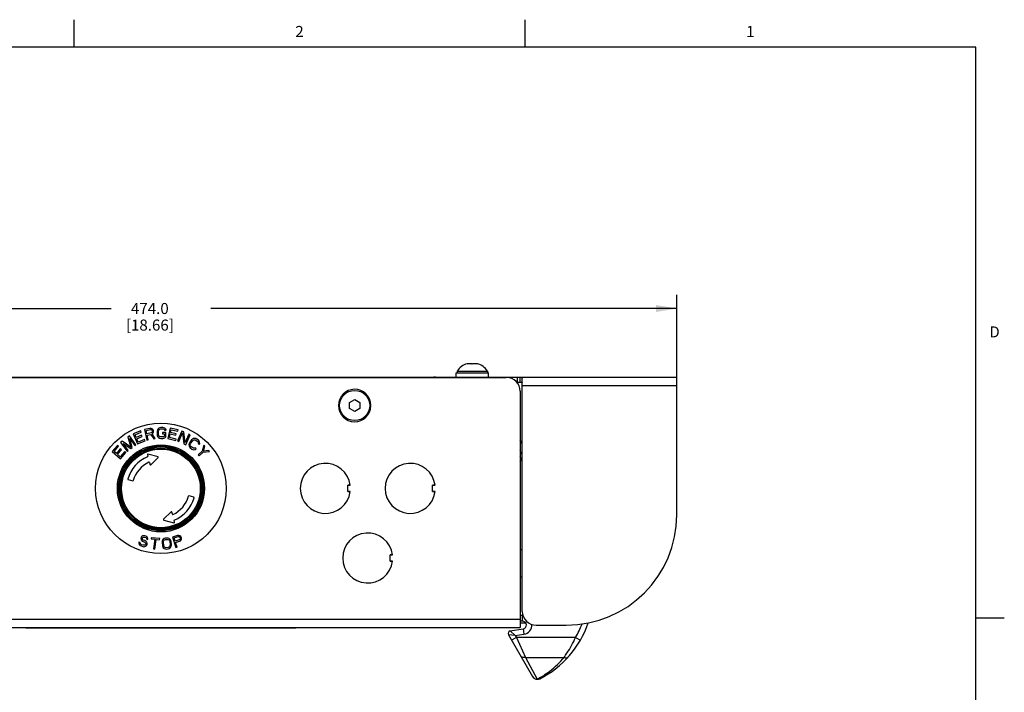
# Model space of a CAD drawing. Units: inches. Extents: x 0.5 to 33.6, y 0.5 to 21.6.
# Drawn here: x 24.7 to 33.6, y 15.5 to 21.6 of the extents above; entities that cross this region are included whole.
import ezdxf

# ---------------------------------------------------------------- set-up
doc = ezdxf.new("R2010")
doc.units = ezdxf.units.IN
doc.header["$LTSCALE"] = 1.87
doc.header["$MEASUREMENT"] = 0
doc.layers.get('0').update_dxf_attribs({"linetype": 'CONTINUOUS'})
for name, color, linetype in [('02___PRT_ALL_AXES', 7, 'CONTINUOUS'), ('AXIS', 7, 'CONTINUOUS'), ('DRIVEN_DIMS', 7, 'CONTINUOUS')]:
    doc.layers.add(name, color=color, linetype=linetype)
doc.styles.add('TEXTSTYLE_2', font='txt', dxfattribs={"width": 0.8})
doc.dimstyles.new('DIMSTYLE_3', dxfattribs={"dimtxt": 0.1, "dimasz": 0.1875, "dimexe": 0.125, "dimexo": 0.0625, "dimgap": 0.1, "dimtad": 0, "dimtih": 1, "dimtoh": 1, "dimdec": 1, "dimlfac": 2, "dimzin": 4, "dimdsep": 46, "dimtxsty": 'STANDARD', "dimblk": '_FILLED', "dimblk1": '_FILLED', "dimblk2": '_FILLED', "dimcen": 0.09, "dimadec": 3, "dimazin": 1, "dimtp": 0.005, "dimtm": 0.005, "dimtfac": 1, "dimtdec": 3, "dimtofl": 0, "dimtmove": 0, "dimatfit": 3, "dimldrblk": '_FILLED', "dimfxl": 1, "dimtolj": 1, "dimtzin": 4, "dimarcsym": 0})

# ---------------------------------------------------------------- blocks, each defined once
blk = doc.blocks.new('_FILLED')
at = {"color": 0, "linetype": 'BYBLOCK'}
blk.add_solid([(0, 0), (-1, 0.167), (-1, -0.167)], dxfattribs=at)
blk = doc.blocks.new('*D10')
at = {"layer": 'DRIVEN_DIMS', "color": 7, "linetype": 'CONTINUOUS'}
for p, q in [((21.3178, 18.3366), (21.3178, 19.0974)), ((30.6485, 18.3366), (30.6485, 19.0974)), ((21.3178, 18.9724), (25.5331, 18.9724)), ((30.6485, 18.9724), (26.4331, 18.9724))]:
    blk.add_line(p, q, dxfattribs=at)
at = {"layer": 'DRIVEN_DIMS', "color": 7, "linetype": 'CONTINUOUS', "xscale": 0.1875, "yscale": 0.1875, "zscale": 0.1875, "rotation": 180}
blk.add_blockref('_FILLED', (21.3178, 18.9724), dxfattribs=at)
at = {"layer": 'DRIVEN_DIMS', "color": 7, "linetype": 'CONTINUOUS', "xscale": 0.1875, "yscale": 0.1875, "zscale": 0.1875}
blk.add_blockref('_FILLED', (30.6485, 18.9724), dxfattribs=at)
at = {"layer": 'DRIVEN_DIMS', "color": 7, "linetype": 'CONTINUOUS', "insert": (25.8831, 19.0224), "char_height": 0.1, "width": 0.7, "attachment_point": 2, "line_spacing_factor": 0.9}
blk.add_mtext('474.0\\P[18.66]', dxfattribs=at)

msp = doc.modelspace()

# ---------------------------------------------------------------- linework, layer by layer
at = {"color": 7, "linetype": 'CONTINUOUS'}
for p, q in [((25.19789, 21.33601), (25.19789, 21.58601)), ((29.27634, 21.33541), (29.27634, 21.58541)), ((33.35198, 21.33668), (0.73649, 21.33668)), ((33.35198, 0.7035), (33.35198, 21.33668)), ((28.7511, 18.47017), (28.7511, 18.47239)), ((28.8451, 18.47239), (28.8451, 18.47017)), ((21.31779, 18.35039), (30.64849, 18.35039)), ((22.86011, 18.34842), (29.10617, 18.34842)), ((28.46627, 18.34842), (28.46627, 18.35039)), ((28.48877, 18.34842), (28.48877, 18.35039)), ((28.6516, 18.38939), (28.94458, 18.38939)), ((28.6516, 18.35039), (28.6516, 18.38939)), ((28.94458, 18.35039), (28.94458, 18.38939)), ((29.20586, 18.35039), (29.20586, 18.30539)), ((29.22836, 18.35039), (29.22836, 18.30539)), ((29.25086, 16.23129), (29.25086, 18.3413)), ((30.64849, 17.10629), (30.64849, 18.35039)), ((29.19949, 18.30539), (29.25086, 18.30539)), ((30.64849, 18.27409), (29.25086, 18.27409)), ((29.23117, 18.22342), (29.23117, 16.08464)), ((27.68811, 18.12162), (27.73511, 18.14875)), ((27.68811, 18.06735), (27.68811, 18.12162)), ((27.73511, 18.14875), (27.78211, 18.12162)), ((27.78211, 18.12162), (27.78211, 18.06735)), ((27.87167, 18.09698), (27.88159, 18.09698)), ((27.88159, 18.09198), (27.87167, 18.09198)), ((27.73511, 18.04021), (27.68811, 18.06735)), ((27.78211, 18.06735), (27.73511, 18.04021)), ((25.9822, 17.89571), (25.97193, 17.89373)), ((26.00066, 17.8955), (25.9822, 17.89571)), ((26.01089, 17.89329), (26.00066, 17.8955)), ((25.6984, 17.81898), (25.68349, 17.80812)), ((25.68349, 17.80812), (25.71041, 17.71891)), ((25.75635, 17.73942), (25.6984, 17.81898)), ((25.80089, 17.86597), (25.73299, 17.83701)), ((25.73299, 17.83701), (25.77159, 17.74648)), ((25.74923, 17.83028), (25.80582, 17.85441)), ((25.75991, 17.80524), (25.74923, 17.83028)), ((25.80895, 17.82615), (25.75991, 17.80524)), ((25.76484, 17.79368), (25.81388, 17.81459)), ((25.80582, 17.85441), (25.80089, 17.86597)), ((25.81388, 17.81459), (25.80895, 17.82615)), ((25.88408, 17.88679), (25.83584, 17.87704)), ((25.83584, 17.87704), (25.85532, 17.78057)), ((25.84997, 17.86922), (25.88816, 17.87693)), ((25.85619, 17.83843), (25.84997, 17.86922)), ((25.89438, 17.84614), (25.85619, 17.83843)), ((25.85868, 17.82611), (25.89285, 17.83301)), ((25.86738, 17.783), (25.85868, 17.82611)), ((25.89454, 17.88676), (25.88408, 17.88679)), ((25.88816, 17.87693), (25.8946, 17.87609)), ((25.89285, 17.83301), (25.91763, 17.79315)), ((25.89999, 17.84941), (25.89438, 17.84614)), ((25.90383, 17.88223), (25.89454, 17.88676)), ((25.8946, 17.87609), (25.89945, 17.8728)), ((25.89945, 17.8728), (25.90271, 17.86705)), ((25.90318, 17.85433), (25.89999, 17.84941)), ((25.90271, 17.86705), (25.90395, 17.86089)), ((25.90395, 17.86089), (25.90318, 17.85433)), ((25.91151, 17.87524), (25.90383, 17.88223)), ((25.90408, 17.83955), (25.91129, 17.84528)), ((25.9317, 17.79599), (25.90408, 17.83955)), ((25.91129, 17.84528), (25.91566, 17.85471)), ((25.91477, 17.86948), (25.91151, 17.87524)), ((25.91643, 17.86127), (25.91477, 17.86948)), ((25.91566, 17.85471), (25.91643, 17.86127)), ((25.94902, 17.86258), (25.94866, 17.83117)), ((25.94866, 17.83117), (25.95059, 17.82067)), ((25.95119, 17.87302), (25.94902, 17.86258)), ((25.95059, 17.82067), (25.9546, 17.81225)), ((25.95538, 17.88135), (25.95119, 17.87302)), ((25.9546, 17.81225), (25.96271, 17.80378)), ((25.96368, 17.88964), (25.95538, 17.88135)), ((25.96096, 17.83103), (25.96132, 17.86244)), ((25.96292, 17.82263), (25.96096, 17.83103)), ((25.96132, 17.86244), (25.96347, 17.87079)), ((25.96695, 17.8163), (25.96292, 17.82263)), ((25.96347, 17.87079), (25.96764, 17.87703)), ((25.97193, 17.89373), (25.96368, 17.88964)), ((25.97305, 17.81204), (25.96695, 17.8163)), ((25.96764, 17.87703), (25.97384, 17.88115)), ((25.98123, 17.80986), (25.97305, 17.81204)), ((25.97384, 17.88115), (25.98206, 17.88315)), ((25.99968, 17.80965), (25.98123, 17.80986)), ((25.98206, 17.88315), (26.00051, 17.88294)), ((25.99811, 17.85155), (25.99797, 17.83899)), ((25.99797, 17.83899), (26.01642, 17.83878)), ((26.02886, 17.8512), (25.99811, 17.85155)), ((26.00791, 17.81165), (25.99968, 17.80965)), ((26.00051, 17.88294), (26.00869, 17.88075)), ((26.01411, 17.81577), (26.00791, 17.81165)), ((26.00869, 17.88075), (26.0148, 17.87649)), ((26.01904, 17.88901), (26.01089, 17.89329)), ((26.01623, 17.82203), (26.01411, 17.81577)), ((26.0148, 17.87649), (26.01678, 17.87019)), ((26.01642, 17.83878), (26.01623, 17.82203)), ((26.01678, 17.87019), (26.02908, 17.87005)), ((26.01807, 17.80316), (26.02636, 17.81144)), ((26.02715, 17.88054), (26.01904, 17.88901)), ((26.02636, 17.81144), (26.02851, 17.81979)), ((26.02908, 17.87005), (26.02715, 17.88054)), ((26.02851, 17.81979), (26.02886, 17.8512)), ((26.06598, 17.89065), (26.04475, 17.79454)), ((26.05947, 17.80416), (26.0667, 17.83688)), ((26.13806, 17.87473), (26.06598, 17.89065)), ((26.0667, 17.83688), (26.11876, 17.82538)), ((26.06941, 17.84915), (26.07528, 17.87573)), ((26.12147, 17.83765), (26.06941, 17.84915)), ((26.07528, 17.87573), (26.13535, 17.86246)), ((26.11876, 17.82538), (26.12147, 17.83765)), ((26.17342, 17.8634), (26.13277, 17.77376)), ((26.13535, 17.86246), (26.13806, 17.87473)), ((26.14397, 17.76868), (26.17943, 17.84688)), ((26.19022, 17.85578), (26.17342, 17.8634)), ((26.17943, 17.84688), (26.19066, 17.74751)), ((26.20232, 17.75832), (26.19022, 17.85578)), ((26.23691, 17.83461), (26.20232, 17.75832)), ((26.20747, 17.73989), (26.24812, 17.82953)), ((26.24812, 17.82953), (26.23691, 17.83461)), ((25.59107, 17.73365), (25.54269, 17.6779)), ((25.56024, 17.67895), (25.60056, 17.72541)), ((25.60056, 17.72541), (25.59107, 17.73365)), ((25.63376, 17.7719), (25.61884, 17.76103)), ((25.61884, 17.76103), (25.67679, 17.68147)), ((25.71041, 17.71891), (25.63376, 17.7719)), ((25.68674, 17.68872), (25.64112, 17.75135)), ((25.64112, 17.75135), (25.70994, 17.70562)), ((25.7232, 17.71528), (25.70079, 17.79481)), ((25.70079, 17.79481), (25.74641, 17.73218)), ((25.74641, 17.73218), (25.75635, 17.73942)), ((25.77798, 17.76286), (25.76484, 17.79368)), ((25.77159, 17.74648), (25.8395, 17.77543)), ((25.83457, 17.78699), (25.77798, 17.76286)), ((25.8395, 17.77543), (25.83457, 17.78699)), ((25.85532, 17.78057), (25.86738, 17.783)), ((25.91763, 17.79315), (25.9317, 17.79599)), ((25.96271, 17.80378), (25.97086, 17.7995)), ((25.97086, 17.7995), (25.98109, 17.79729)), ((25.98109, 17.79729), (25.99954, 17.79708)), ((25.99954, 17.79708), (26.00982, 17.79906)), ((26.00982, 17.79906), (26.01807, 17.80316)), ((26.04475, 17.79454), (26.11683, 17.77862)), ((26.11954, 17.79089), (26.05947, 17.80416)), ((26.11683, 17.77862), (26.11954, 17.79089)), ((26.13277, 17.77376), (26.14397, 17.76868)), ((26.19066, 17.74751), (26.20747, 17.73989)), ((26.2372, 17.74855), (26.23548, 17.73939)), ((26.23548, 17.73939), (26.23704, 17.72777)), ((26.23704, 17.72777), (26.24111, 17.71951)), ((26.24181, 17.75817), (26.2372, 17.74855)), ((26.24111, 17.71951), (26.24808, 17.7117)), ((26.26059, 17.78335), (26.24181, 17.75817)), ((26.24784, 17.73539), (26.24831, 17.74288)), ((26.25027, 17.72835), (26.24784, 17.73539)), ((26.24831, 17.74288), (26.25168, 17.75082)), ((26.25559, 17.72177), (26.25027, 17.72835)), ((26.25168, 17.75082), (26.27046, 17.776)), ((26.27038, 17.71074), (26.25559, 17.72177)), ((26.2685, 17.79052), (26.26059, 17.78335)), ((26.27679, 17.79478), (26.2685, 17.79052)), ((26.27046, 17.776), (26.27711, 17.78148)), ((26.28838, 17.79659), (26.27679, 17.79478)), ((26.27711, 17.78148), (26.28415, 17.78407)), ((26.28415, 17.78407), (26.29159, 17.78375)), ((26.29746, 17.79505), (26.28838, 17.79659)), ((26.29159, 17.78375), (26.29941, 17.78052)), ((26.30693, 17.79059), (26.29746, 17.79505)), ((26.29941, 17.78052), (26.31421, 17.76949)), ((26.32172, 17.77956), (26.30693, 17.79059)), ((26.31421, 17.76949), (26.31953, 17.76291)), ((26.31953, 17.76291), (26.32196, 17.75587)), ((26.32196, 17.75587), (26.31984, 17.74961)), ((26.31984, 17.74961), (26.32971, 17.74225)), ((26.32869, 17.77175), (26.32172, 17.77956)), ((26.33276, 17.76349), (26.32869, 17.77175)), ((26.32971, 17.74225), (26.33432, 17.75187)), ((26.33432, 17.75187), (26.33276, 17.76349)), ((26.37209, 17.73696), (26.35747, 17.68055)), ((26.36783, 17.68144), (26.38019, 17.72771)), ((26.38019, 17.72771), (26.37209, 17.73696)), ((29.25086, 17.7479), (29.23117, 17.78199)), ((25.54269, 17.6779), (25.61702, 17.61338)), ((25.5808, 17.66111), (25.56024, 17.67895)), ((25.61575, 17.70137), (25.5808, 17.66111)), ((25.59029, 17.65287), (25.62524, 17.69314)), ((25.61559, 17.63091), (25.59029, 17.65287)), ((25.65592, 17.67737), (25.61559, 17.63091)), ((25.62524, 17.69314), (25.61575, 17.70137)), ((25.61702, 17.61338), (25.66541, 17.66913)), ((25.66541, 17.66913), (25.65592, 17.67737)), ((25.67679, 17.68147), (25.68674, 17.68872)), ((25.70994, 17.70562), (25.7232, 17.71528)), ((25.86031, 17.65076), (25.86437, 17.63563)), ((25.95687, 17.631), (25.86514, 17.65558)), ((26.24808, 17.7117), (26.26287, 17.70066)), ((26.26287, 17.70066), (26.27234, 17.69621)), ((26.27821, 17.70751), (26.27038, 17.71074)), ((26.27234, 17.69621), (26.28142, 17.69467)), ((26.28565, 17.70719), (26.27821, 17.70751)), ((26.28142, 17.69467), (26.293, 17.69648)), ((26.29105, 17.711), (26.28565, 17.70719)), ((26.30091, 17.70364), (26.29105, 17.711)), ((26.293, 17.69648), (26.30091, 17.70364)), ((26.35747, 17.68055), (26.31967, 17.64743)), ((26.31967, 17.64743), (26.32777, 17.63817)), ((26.32777, 17.63817), (26.36558, 17.67129)), ((26.36558, 17.67129), (26.42343, 17.67835)), ((26.41532, 17.6876), (26.36783, 17.68144)), ((26.42343, 17.67835), (26.41532, 17.6876)), ((29.25086, 17.64947), (29.23117, 17.68357)), ((29.23726, 17.62185), (29.23117, 17.63239)), ((25.87983, 17.57791), (25.88489, 17.55903)), ((25.89148, 17.55726), (25.95863, 17.62442)), ((25.68654, 17.42396), (25.72838, 17.41275)), ((27.67212, 17.37401), (27.6938, 17.37401)), ((27.67212, 17.31496), (27.67212, 17.37401)), ((28.43983, 17.37401), (28.46152, 17.37401)), ((28.43983, 17.31496), (28.43983, 17.37401)), ((26.27974, 17.26501), (26.2379, 17.27622)), ((27.6938, 17.31496), (27.67212, 17.31496)), ((28.46152, 17.31496), (28.43983, 17.31496)), ((26.0748, 17.1317), (26.00765, 17.06455)), ((26.08645, 17.11105), (26.08139, 17.12994)), ((26.00941, 17.05797), (26.10114, 17.03339)), ((26.10596, 17.03821), (26.10191, 17.05333)), ((25.82965, 16.91611), (25.82055, 16.91466)), ((25.8381, 16.91556), (25.82965, 16.91611)), ((26.13403, 16.91746), (26.08724, 16.90223)), ((26.14443, 16.91865), (26.13403, 16.91746)), ((26.15417, 16.91521), (26.14443, 16.91865)), ((25.78486, 16.85801), (25.78421, 16.84941)), ((25.78421, 16.84941), (25.78682, 16.83755)), ((25.79655, 16.8542), (25.78486, 16.85801)), ((25.78682, 16.83755), (25.79462, 16.8284)), ((25.79462, 16.8284), (25.80372, 16.82324)), ((25.79656, 16.8476), (25.79655, 16.8542)), ((25.80046, 16.83972), (25.79656, 16.8476)), ((25.80761, 16.83519), (25.80046, 16.83972)), ((25.80302, 16.89394), (25.80238, 16.88534)), ((25.80238, 16.88534), (25.80759, 16.87484)), ((25.80562, 16.90191), (25.80302, 16.89394)), ((25.81016, 16.90924), (25.80562, 16.90191)), ((25.80759, 16.87484), (25.81409, 16.86832)), ((25.82321, 16.83011), (25.80761, 16.83519)), ((25.82055, 16.91466), (25.81016, 16.90924)), ((25.81409, 16.86832), (25.82124, 16.86379)), ((25.81537, 16.89213), (25.81667, 16.89611)), ((25.81537, 16.88552), (25.81537, 16.89213)), ((25.81993, 16.87963), (25.81537, 16.88552)), ((25.81667, 16.89611), (25.82056, 16.90145)), ((25.82513, 16.87573), (25.81993, 16.87963)), ((25.82056, 16.90145), (25.82771, 16.90352)), ((25.82124, 16.86379), (25.83294, 16.85998)), ((25.83166, 16.82956), (25.82321, 16.83011)), ((25.83683, 16.87193), (25.82513, 16.87573)), ((25.82771, 16.90352), (25.83421, 16.90361)), ((25.83881, 16.83164), (25.83166, 16.82956)), ((25.83294, 16.85998), (25.84009, 16.85545)), ((25.83421, 16.90361), (25.8459, 16.8998)), ((25.84593, 16.86676), (25.83683, 16.87193)), ((25.84784, 16.91239), (25.8381, 16.91556)), ((25.84465, 16.83634), (25.83881, 16.83164)), ((25.84009, 16.85545), (25.84464, 16.84956)), ((25.84464, 16.84956), (25.8466, 16.84232)), ((25.8466, 16.84232), (25.84465, 16.83634)), ((25.8459, 16.8998), (25.8511, 16.89591)), ((25.85243, 16.86024), (25.84593, 16.86676)), ((25.85694, 16.90722), (25.84784, 16.91239)), ((25.84921, 16.82385), (25.8557, 16.83054)), ((25.8511, 16.89591), (25.85371, 16.89065)), ((25.85764, 16.84973), (25.85243, 16.86024)), ((25.85371, 16.89065), (25.85436, 16.88604)), ((25.85436, 16.88604), (25.86606, 16.88223)), ((25.8557, 16.83054), (25.85894, 16.8405)), ((25.8628, 16.89871), (25.85694, 16.90722)), ((25.85894, 16.8405), (25.85764, 16.84973)), ((25.86605, 16.88884), (25.8628, 16.89871)), ((25.86606, 16.88223), (25.86605, 16.88884)), ((25.89529, 16.89863), (25.89416, 16.88822)), ((25.89416, 16.88822), (25.92677, 16.88466)), ((25.97275, 16.89017), (25.89529, 16.89863)), ((25.92677, 16.88466), (25.91723, 16.79722)), ((25.92946, 16.79589), (25.939, 16.88332)), ((25.939, 16.88332), (25.97162, 16.87976)), ((25.97162, 16.87976), (25.97275, 16.89017)), ((25.99386, 16.86722), (25.99291, 16.85659)), ((25.99291, 16.85659), (25.99618, 16.82535)), ((25.99707, 16.87598), (25.99386, 16.86722)), ((26.00436, 16.88516), (25.99707, 16.87598)), ((26.01208, 16.89018), (26.00436, 16.88516)), ((26.00515, 16.85787), (26.00632, 16.86642)), ((26.00841, 16.82663), (26.00515, 16.85787)), ((26.00632, 16.86642), (26.00974, 16.87309)), ((26.00974, 16.87309), (26.01543, 16.8779)), ((26.02206, 16.89333), (26.01208, 16.89018)), ((26.01543, 16.8779), (26.02337, 16.88083)), ((26.03837, 16.89503), (26.02206, 16.89333)), ((26.02337, 16.88083), (26.03968, 16.88254)), ((26.04879, 16.89402), (26.03837, 16.89503)), ((26.03968, 16.88254), (26.04806, 16.88131)), ((26.04806, 16.88131), (26.05461, 16.87778)), ((26.05738, 16.89071), (26.04879, 16.89402)), ((26.05461, 16.87778), (26.05934, 16.87196)), ((26.06641, 16.88323), (26.05738, 16.89071)), ((26.05934, 16.87196), (26.06225, 16.86384)), ((26.06225, 16.86384), (26.06552, 16.8326)), ((26.06552, 16.8326), (26.06435, 16.82406)), ((26.07136, 16.87532), (26.06641, 16.88323)), ((26.07449, 16.86512), (26.07136, 16.87532)), ((26.07775, 16.83388), (26.07449, 16.86512)), ((26.0768, 16.82325), (26.07775, 16.83388)), ((26.08724, 16.90223), (26.11771, 16.80864)), ((26.10218, 16.89608), (26.13922, 16.90814)), ((26.1119, 16.86621), (26.10218, 16.89608)), ((26.14895, 16.87827), (26.1119, 16.86621)), ((26.11579, 16.85426), (26.15089, 16.86569)), ((26.12941, 16.81245), (26.11579, 16.85426)), ((26.13922, 16.90814), (26.14572, 16.90806)), ((26.14572, 16.90806), (26.15092, 16.90534)), ((26.15415, 16.88217), (26.14895, 16.87827)), ((26.15089, 16.86569), (26.15999, 16.87086)), ((26.15092, 16.90534), (26.15481, 16.9)), ((26.15675, 16.88742), (26.15415, 16.88217)), ((26.16262, 16.90915), (26.15417, 16.91521)), ((26.15481, 16.9), (26.15676, 16.89403)), ((26.15676, 16.89403), (26.15675, 16.88742)), ((26.15999, 16.87086), (26.16584, 16.87937)), ((26.16651, 16.90381), (26.16262, 16.90915)), ((26.16584, 16.87937), (26.1691, 16.88924)), ((26.16911, 16.89585), (26.16651, 16.90381)), ((26.1691, 16.88924), (26.16911, 16.89585)), ((25.80372, 16.82324), (25.81932, 16.81816)), ((25.81932, 16.81816), (25.82972, 16.81698)), ((25.82972, 16.81698), (25.83882, 16.81842)), ((25.83882, 16.81842), (25.84921, 16.82385)), ((25.91723, 16.79722), (25.92946, 16.79589)), ((25.99618, 16.82535), (25.99931, 16.81515)), ((25.99931, 16.81515), (26.00426, 16.80725)), ((26.00426, 16.80725), (26.01328, 16.79977)), ((26.01132, 16.81851), (26.00841, 16.82663)), ((26.01606, 16.81269), (26.01132, 16.81851)), ((26.01328, 16.79977), (26.02188, 16.79645)), ((26.02261, 16.80916), (26.01606, 16.81269)), ((26.02188, 16.79645), (26.03229, 16.79544)), ((26.03099, 16.80793), (26.02261, 16.80916)), ((26.0473, 16.80964), (26.03099, 16.80793)), ((26.03229, 16.79544), (26.04861, 16.79714)), ((26.05524, 16.81258), (26.0473, 16.80964)), ((26.04861, 16.79714), (26.05859, 16.80029)), ((26.06092, 16.81738), (26.05524, 16.81258)), ((26.05859, 16.80029), (26.06631, 16.80531)), ((26.06435, 16.82406), (26.06092, 16.81738)), ((26.06631, 16.80531), (26.0736, 16.81449)), ((26.0736, 16.81449), (26.0768, 16.82325)), ((26.11771, 16.80864), (26.12941, 16.81245)), ((28.05597, 16.74409), (28.07766, 16.74409)), ((28.05597, 16.68504), (28.05597, 16.74409)), ((29.23117, 16.79063), (29.25086, 16.79063)), ((28.07766, 16.68504), (28.05597, 16.68504)), ((29.25086, 16.54063), (29.23117, 16.54063)), ((22.73511, 16.16094), (29.23117, 16.16094)), ((29.25282, 16.19318), (29.23117, 16.19318)), ((29.25282, 16.14397), (29.23117, 16.14397)), ((29.25282, 16.14397), (29.25282, 16.19318)), ((33.35919, 16.17184), (33.60919, 16.17184)), ((22.73511, 16.08464), (29.23117, 16.08464)), ((29.14233, 16.05516), (29.25837, 16.07354)), ((29.18681, 16.01238), (29.14233, 16.05516)), ((29.25837, 16.07354), (29.26607, 16.02494)), ((29.37586, 16.10629), (29.64849, 16.10629)), ((29.12557, 16.02002), (29.34392, 15.64183)), ((29.18681, 16.01238), (29.12557, 16.02002)), ((29.19721, 15.99437), (29.15459, 15.96976)), ((29.18681, 16.01238), (29.26607, 16.02494)), ((29.18681, 16.01238), (29.19721, 15.99437)), ((29.73286, 15.99437), (29.19721, 15.99437)), ((29.19721, 15.99437), (29.28029, 15.81519)), ((29.73286, 15.99437), (29.77557, 15.96992)), ((29.28029, 15.81519), (29.62847, 15.81519)), ((29.28029, 15.81519), (29.38654, 15.61824))]:
    msp.add_line(p, q, dxfattribs=at)
for points in [[(27.6936, 17.37477), (27.67599, 17.37403), (27.67212, 17.37401)], [(28.46132, 17.37477), (28.4437, 17.37403), (28.43983, 17.37401)], [(27.67212, 17.31496), (27.67601, 17.31493), (27.6936, 17.31419)], [(28.43983, 17.31496), (28.44372, 17.31493), (28.46132, 17.31419)], [(28.07746, 16.74485), (28.05984, 16.74411), (28.05597, 16.74409)], [(28.05597, 16.68504), (28.05987, 16.68501), (28.07746, 16.68427)]]:
    msp.add_lwpolyline(points, dxfattribs=at)
for radius in [0.59055, 0.3937, 0.38345, 0.37463, 0.36417, 0.35611]:
    msp.add_circle((25.98314, 17.34448), radius, dxfattribs=at)
for centre, radius, start, end in [((28.79314, 18.3219), 0.15625, 105.608588, 147.507758), ((28.77432, 18.34921), 0.12317, 97.678618, 100.865383), ((28.77444, 18.3483), 0.12408, 96.141241, 97.679297), ((28.77452, 18.34758), 0.1248, 94.594299, 96.141133), ((28.77457, 18.34687), 0.12552, 92.444088, 94.593977), ((28.7746, 18.3464), 0.12599, 91.530797, 92.444772), ((28.7746, 18.34624), 0.12615, 88.464186, 91.53069), ((28.7746, 18.34639), 0.126, 87.621406, 88.464052), ((28.77463, 18.34686), 0.12553, 85.401022, 87.622175), ((28.77468, 18.34758), 0.1248, 83.861948, 85.400616), ((28.77476, 18.3483), 0.12408, 82.316817, 83.861855), ((28.77492, 18.34943), 0.12294, 79.131644, 82.320446), ((28.82132, 18.34921), 0.12317, 97.682516, 100.865394), ((28.82144, 18.3483), 0.12408, 96.138146, 97.683184), ((28.82152, 18.34758), 0.1248, 94.599383, 96.138052), ((28.82157, 18.34686), 0.12553, 92.377826, 94.598977), ((28.8216, 18.34639), 0.126, 91.535947, 92.378594), ((28.8216, 18.34624), 0.12615, 88.469311, 91.535813), ((28.8216, 18.3464), 0.12599, 87.555227, 88.469204), ((28.82163, 18.34687), 0.12552, 85.406024, 87.555911), ((28.82168, 18.34758), 0.1248, 83.858867, 85.405702), ((28.82176, 18.3483), 0.12408, 82.320702, 83.858758), ((28.82192, 18.34943), 0.12294, 79.131648, 82.324351), ((28.80306, 18.3219), 0.15625, 32.492242, 74.391412), ((29.10617, 18.22342), 0.125, 0, 90), ((27.73511, 18.09448), 0.1465, 0.977791, 359.022209), ((25.98314, 17.34448), 0.31102, 112.903208, 164.265419), ((25.86412, 17.65178), 0.00394, 75, 195), ((25.86056, 17.63461), 0.00394, 292.903208, 15), ((25.95585, 17.6272), 0.00394, 315, 75), ((25.98314, 17.34448), 0.25984, 114.743097, 164.144807), ((25.87603, 17.5769), 0.00394, 15, 114.743097), ((25.8887, 17.56005), 0.00394, 195, 315), ((27.46936, 17.34448), 0.22638, 7.494717, 352.505283), ((28.23708, 17.34448), 0.22638, 7.494717, 352.505283), ((29.21168, 17.60709), 0.02953, 311.426428, 30), ((25.68756, 17.42776), 0.00394, 164.265419, 255), ((25.7294, 17.41655), 0.00394, 255, 344.144807), ((25.98314, 17.34448), 0.25984, 294.743097, 344.144807), ((26.23688, 17.27242), 0.00394, 75, 164.144807), ((25.98314, 17.34448), 0.31102, 292.903208, 344.265419), ((26.27872, 17.26121), 0.00394, 344.265419, 75), ((26.07758, 17.12892), 0.00394, 15, 135), ((26.09025, 17.11207), 0.00394, 195, 294.743097), ((29.64849, 17.10629), 1, 270, 360), ((26.01043, 17.06177), 0.00394, 135, 255), ((26.10216, 17.03719), 0.00394, 255, 15), ((26.10571, 17.05435), 0.00394, 112.903208, 195), ((27.85322, 16.71456), 0.22638, 7.494717, 352.505283), ((29.24551, 16.7611), 0.02953, 79.536465, 90), ((29.37586, 16.23129), 0.125, 180, 270), ((29.25282, 16.10854), 0.08465, 87.165548, 90), ((29.25282, 16.10854), 0.03543, 279, 90), ((29.01611, 16.40449), 0.875, 296.651857, 341.563564), ((29.01611, 16.40449), 0.82579, 330.222108, 339.733538), ((29.14603, 16.03183), 0.02362, 99, 210), ((29.25282, 16.10854), 0.08465, 279, 2.629527), ((29.38654, 15.66644), 0.04921, 210, 296.651857)]:
    msp.add_arc(centre, radius, start, end, dxfattribs=at)
for points, knots in [([(28.46627, 18.35039), (28.46233, 18.35039), (28.45608, 18.35053), (28.44954, 18.34968), (28.44746, 18.34851)], [0, 0, 0, 0, 0.622232, 1, 1, 1, 1]), ([(29.22836, 18.35039), (29.23196, 18.35039), (29.23785, 18.3504), (29.24547, 18.34987), (29.25031, 18.34637), (29.25086, 18.34294), (29.25086, 18.3413)], [0, 0, 0, 0, 0.3942336, 0.6490849, 0.8203095, 1, 1, 1, 1]), ([(29.22836, 18.30539), (29.23315, 18.30539), (29.23909, 18.30559), (29.25086, 18.30461), (29.25086, 18.30166)], [0, 0, 0, 0, 0.6189171, 1, 1, 1, 1]), ([(29.62847, 15.81519), (29.63754, 15.82768), (29.67689, 15.88459), (29.71042, 15.94553), (29.73286, 15.99437)], [0, 0, 0, 0, 0.2230188, 1, 1, 1, 1]), ([(29.28029, 15.8152), (29.27589, 15.81396), (29.26723, 15.81246), (29.25477, 15.81342), (29.24431, 15.81774), (29.23933, 15.82299), (29.23767, 15.82586)], [0, 0, 0, 0, 0.2920472, 0.555464, 0.7881327, 1, 1, 1, 1]), ([(29.38654, 15.61824), (29.42632, 15.63961), (29.51427, 15.69685), (29.5902, 15.76992), (29.62847, 15.81519)], [0, 0, 0, 0, 0.432378, 1, 1, 1, 1]), ([(29.62847, 15.8152), (29.632, 15.81364), (29.63894, 15.81129), (29.64925, 15.81028), (29.65833, 15.81212), (29.66316, 15.81545), (29.66497, 15.81745)], [0, 0, 0, 0, 0.2979527, 0.5619246, 0.7920494, 1, 1, 1, 1]), ([(29.34392, 15.64183), (29.3481, 15.63459), (29.36079, 15.62211), (29.37807, 15.61805), (29.38654, 15.61825)], [0, 0, 0, 0, 0.4969062, 1, 1, 1, 1]), ([(29.38654, 15.61825), (29.39033, 15.61795), (29.39798, 15.61831), (29.40525, 15.62077), (29.40861, 15.62246)], [0, 0, 0, 0, 0.5032089, 1, 1, 1, 1])]:
    msp.add_open_spline(points, degree=3, knots=knots, dxfattribs=at)
at = {"layer": '02___PRT_ALL_AXES', "color": 7, "linetype": 'CONTINUOUS'}
for p, q in [((28.66135, 18.40584), (28.93485, 18.40584)), ((28.66135, 18.40584), (28.66135, 18.38939)), ((28.93485, 18.40584), (28.93485, 18.38939))]:
    msp.add_line(p, q, dxfattribs=at)
msp.add_circle((27.73511, 18.09448), 0.13675, dxfattribs=at)
at = {"layer": 'AXIS', "color": 7, "linetype": 'CONTINUOUS'}
for p, q in [((29.28476, 16.12389), (29.23117, 16.12389)), ((24.76306, 16.08464), (24.76306, 16.07964)), ((27.20306, 16.07964), (24.76306, 16.07964)), ((24.81306, 16.08464), (24.81306, 16.07964)), ((27.15306, 16.08464), (27.15306, 16.07964)), ((27.20306, 16.08464), (27.20306, 16.07964))]:
    msp.add_line(p, q, dxfattribs=at)

# ---------------------------------------------------------------- texts
at = {"color": 7, "linetype": 'CONTINUOUS', "char_height": 0.1, "width": 0.08, "line_spacing_factor": 0.9, "style": 'TEXTSTYLE_2'}
for s, insert, attachment_point in [('2', (27.23612, 21.52905), 2), ('1', (31.31238, 21.52905), 2), ('D', (33.47363, 18.8107), 1)]:
    msp.add_mtext(s, dxfattribs=dict(at, insert=insert, attachment_point=attachment_point))

# ---------------------------------------------------------------- dimensions: what is measured, and where the dimension line sits
at = {"layer": 'DRIVEN_DIMS', "color": 7, "linetype": 'CONTINUOUS'}
dim = msp.add_linear_dim(base=(30.64849, 18.97239), p1=(21.31779, 18.27409), p2=(30.64849, 18.27409), text='<>\\P[]', dimstyle='DIMSTYLE_3', dxfattribs=at)
dim.commit()
dim.dimension.update_dxf_attribs({"geometry": '*D10', "text_midpoint": (25.98314, 18.89739), "dimtype": 160})

doc.saveas('drawing.dxf')
